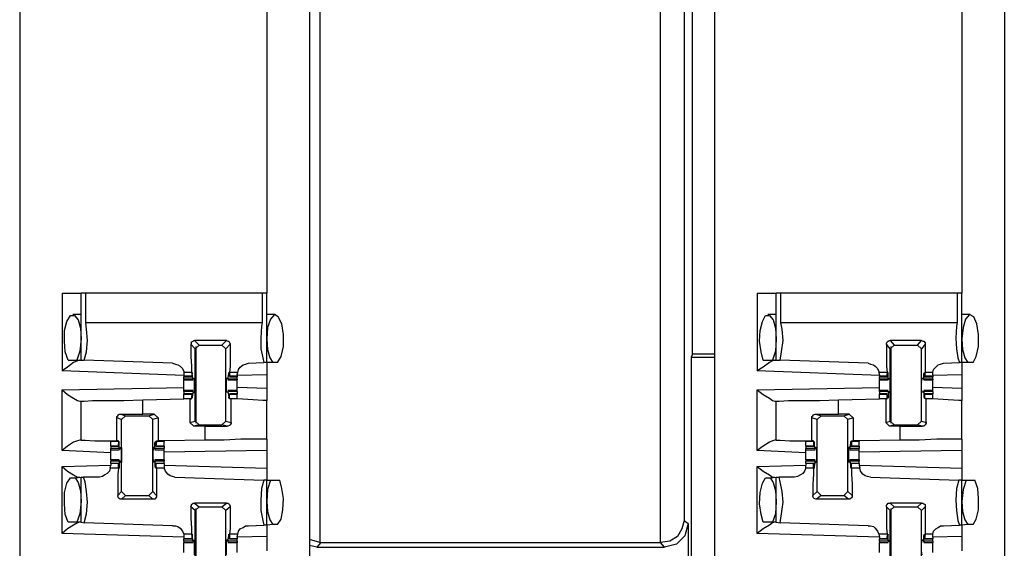
# Model space of a CAD drawing. Extents: x 0 to 19, y 0 to 12.7.
# Drawn here: x 14.8 to 16, y 5.6 to 6.3 of the extents above; entities that cross this region are included whole.
import ezdxf

# ---------------------------------------------------------------- set-up
doc = ezdxf.new("R2010")
doc.units = 0
doc.header["$MEASUREMENT"] = 0
doc.layers.get('0').update_dxf_attribs({"linetype": 'CONTINUOUS'})

msp = doc.modelspace()

# ---------------------------------------------------------------- linework, layer by layer
for p, q in [((14.753, 10.003), (14.753, 2.3258)), ((15.128, 10.003), (15.128, 2.3258)), ((15.6526, 10.003), (15.6526, 2.3258)), ((16.0276, 10.003), (16.0276, 2.3258)), ((15.1417, 6.6801), (15.1417, 5.6486)), ((15.5827, 5.6486), (15.5827, 6.6801)), ((15.6132, 6.6506), (15.6132, 5.6772)), ((15.624, 5.8927), (15.624, 6.435)), ((15.0728, 6.3573), (15.0728, 5.9715)), ((15.9724, 6.3573), (15.9724, 5.9715)), ((14.8081, 5.9715), (14.8081, 5.8711)), ((14.8327, 5.8848), (14.8327, 5.9715)), ((14.8386, 5.9331), (14.8386, 5.9715)), ((15.0669, 5.9715), (14.8386, 5.9715)), ((15.0669, 5.9715), (15.0669, 5.9331)), ((15.0728, 5.8819), (15.0728, 5.9715)), ((15.7077, 5.9715), (15.7077, 5.8711)), ((15.7323, 5.8848), (15.7323, 5.9715)), ((15.7382, 5.9331), (15.7382, 5.9715)), ((15.9665, 5.9715), (15.7382, 5.9715)), ((15.9665, 5.9715), (15.9665, 5.9331)), ((15.9724, 5.8819), (15.9724, 5.9715)), ((14.8327, 5.9439), (14.8219, 5.9439)), ((14.8327, 5.9439), (14.8327, 5.9439)), ((15.0837, 5.9439), (15.0728, 5.9439)), ((15.0837, 5.9439), (15.0837, 5.9439)), ((15.7323, 5.9439), (15.7215, 5.9439)), ((15.7323, 5.9439), (15.7323, 5.9439)), ((15.9833, 5.9439), (15.9724, 5.9439)), ((15.9833, 5.9439), (15.9833, 5.9439)), ((15.0669, 5.9331), (14.8386, 5.9331)), ((15.9665, 5.9331), (15.7382, 5.9331)), ((14.9803, 5.8996), (14.9744, 5.9055)), ((15.0207, 5.9104), (14.9793, 5.9104)), ((14.9793, 5.9104), (14.9852, 5.9045)), ((14.9803, 5.8996), (14.9852, 5.9045)), ((14.9813, 5.8031), (14.9813, 5.9026)), ((14.9852, 5.9045), (15.0148, 5.9045)), ((15.0148, 5.9045), (15.0207, 5.9104)), ((15.0148, 5.9045), (15.0197, 5.8996)), ((15.0256, 5.9055), (15.0197, 5.8996)), ((15.8799, 5.8996), (15.875, 5.9055)), ((15.9203, 5.9104), (15.8799, 5.9104)), ((15.8799, 5.9104), (15.8848, 5.9045)), ((15.8799, 5.8996), (15.8848, 5.9045)), ((15.8809, 5.8031), (15.8809, 5.9026)), ((15.8848, 5.9045), (15.9154, 5.9045)), ((15.9154, 5.9045), (15.9203, 5.9104)), ((15.9154, 5.9045), (15.9203, 5.8996)), ((15.9252, 5.9055), (15.9203, 5.8996)), ((14.9803, 5.8061), (14.9803, 5.8996)), ((15.0197, 5.8061), (15.0197, 5.8996)), ((15.624, 5.8927), (15.622, 5.8888)), ((15.622, 5.8888), (15.6526, 5.8888)), ((15.622, 5.8888), (15.622, 5.2894)), ((15.6526, 5.8927), (15.624, 5.8927)), ((15.8799, 5.8061), (15.8799, 5.8996)), ((15.9203, 5.8061), (15.9203, 5.8996)), ((14.8159, 5.8848), (14.8268, 5.8848)), ((14.8268, 5.8848), (14.8327, 5.8848)), ((14.8327, 5.8848), (14.8366, 5.8848)), ((14.9508, 5.8809), (14.8366, 5.8848)), ((15.0492, 5.8809), (15.0689, 5.8819)), ((15.0728, 5.8819), (15.0689, 5.8819)), ((15.0807, 5.8819), (15.0728, 5.8819)), ((15.0866, 5.8819), (15.0807, 5.8819)), ((15.7156, 5.8848), (15.7274, 5.8848)), ((15.7274, 5.8848), (15.7323, 5.8848)), ((15.7323, 5.8848), (15.7372, 5.8848)), ((15.8514, 5.8809), (15.7372, 5.8848)), ((15.9488, 5.8809), (15.9695, 5.8819)), ((15.9724, 5.8819), (15.9695, 5.8819)), ((15.9803, 5.8819), (15.9724, 5.8819)), ((15.9872, 5.8819), (15.9803, 5.8819)), ((14.9656, 5.8652), (14.8081, 5.8711)), ((14.9656, 5.8691), (14.9656, 5.8652)), ((14.9754, 5.8691), (14.9656, 5.8691)), ((14.9656, 5.8652), (14.9656, 5.8642)), ((14.9656, 5.8642), (14.9656, 5.8632)), ((14.9764, 5.8642), (14.9656, 5.8642)), ((14.9754, 5.8691), (14.9764, 5.8642)), ((14.9774, 5.8602), (14.9764, 5.8671)), ((14.9764, 5.8671), (14.9764, 5.8671)), ((14.9764, 5.8642), (14.9764, 5.8671)), ((14.9764, 5.8642), (14.9764, 5.8642)), ((15.0226, 5.8602), (15.0236, 5.8671)), ((15.0236, 5.8642), (15.0236, 5.8671)), ((15.0236, 5.8671), (15.0236, 5.8671)), ((15.0246, 5.8642), (15.0236, 5.8642)), ((15.0354, 5.8691), (15.0246, 5.8691)), ((15.0246, 5.8691), (15.0246, 5.8642)), ((15.0344, 5.8642), (15.0246, 5.8642)), ((15.0344, 5.8661), (15.0354, 5.8691)), ((15.0344, 5.8661), (15.0344, 5.8642)), ((15.0728, 5.8661), (15.0344, 5.8652)), ((15.0344, 5.8642), (15.0344, 5.8632)), ((15.0728, 5.8661), (15.0728, 5.8484)), ((15.8661, 5.8652), (15.7077, 5.8711)), ((15.8652, 5.8691), (15.8661, 5.8652)), ((15.876, 5.8691), (15.8652, 5.8691)), ((15.8661, 5.8652), (15.8661, 5.8642)), ((15.8661, 5.8642), (15.8661, 5.8632)), ((15.876, 5.8642), (15.8661, 5.8642)), ((15.876, 5.8691), (15.876, 5.8642)), ((15.877, 5.8671), (15.876, 5.8671)), ((15.876, 5.8642), (15.876, 5.8671)), ((15.876, 5.8642), (15.876, 5.8642)), ((15.877, 5.8602), (15.877, 5.8671)), ((15.9242, 5.8671), (15.9232, 5.8671)), ((15.9232, 5.8602), (15.9232, 5.8671)), ((15.9252, 5.8691), (15.9242, 5.8642)), ((15.9242, 5.8642), (15.9242, 5.8671)), ((15.935, 5.8642), (15.9242, 5.8642)), ((15.9242, 5.8642), (15.9242, 5.8642)), ((15.935, 5.8691), (15.9252, 5.8691)), ((15.935, 5.8661), (15.935, 5.8691)), ((15.935, 5.8661), (15.935, 5.8642)), ((15.9724, 5.8661), (15.935, 5.8652)), ((15.935, 5.8642), (15.935, 5.8632)), ((15.9724, 5.8661), (15.9724, 5.8484)), ((14.9656, 5.8632), (14.9764, 5.8632)), ((14.9656, 5.8602), (14.9656, 5.8632)), ((14.9656, 5.8602), (14.9656, 5.8593)), ((14.9774, 5.8602), (14.9656, 5.8602)), ((14.9656, 5.8593), (14.9774, 5.8593)), ((14.9774, 5.8612), (14.9793, 5.8612)), ((14.9774, 5.8612), (14.9774, 5.8602)), ((14.9774, 5.8602), (14.9774, 5.8602)), ((15.0226, 5.8612), (15.0207, 5.8612)), ((15.0226, 5.8612), (15.0226, 5.8602)), ((15.0344, 5.8602), (15.0226, 5.8602)), ((15.0226, 5.8602), (15.0226, 5.8602)), ((15.0226, 5.8593), (15.0344, 5.8593)), ((15.0246, 5.8632), (15.0344, 5.8632)), ((15.0344, 5.8602), (15.0344, 5.8632)), ((15.0344, 5.8602), (15.0344, 5.8593)), ((15.8661, 5.8632), (15.876, 5.8632)), ((15.8661, 5.8602), (15.8661, 5.8632)), ((15.8661, 5.8602), (15.8661, 5.8593)), ((15.877, 5.8602), (15.8661, 5.8602)), ((15.8661, 5.8593), (15.877, 5.8593)), ((15.877, 5.8602), (15.878, 5.8602)), ((15.878, 5.8612), (15.8799, 5.8612)), ((15.878, 5.8612), (15.878, 5.8602)), ((15.9222, 5.8612), (15.9213, 5.8612)), ((15.9222, 5.8612), (15.9232, 5.8602)), ((15.935, 5.8602), (15.9232, 5.8602)), ((15.9232, 5.8602), (15.9232, 5.8602)), ((15.9232, 5.8593), (15.935, 5.8593)), ((15.9242, 5.8632), (15.935, 5.8632)), ((15.935, 5.8602), (15.935, 5.8632)), ((15.935, 5.8602), (15.935, 5.8593)), ((14.8081, 5.8465), (14.9656, 5.8494)), ((14.8081, 5.7677), (14.8081, 5.8465)), ((14.9774, 5.8455), (14.9656, 5.8455)), ((14.9656, 5.8445), (14.9656, 5.8455)), ((14.9656, 5.8445), (14.9656, 5.8415)), ((14.9774, 5.8445), (14.9656, 5.8445)), ((14.9764, 5.8415), (14.9656, 5.8415)), ((14.9656, 5.8406), (14.9656, 5.8415)), ((14.9656, 5.8346), (14.9656, 5.8406)), ((14.9764, 5.8406), (14.9656, 5.8406)), ((14.9754, 5.8346), (14.9764, 5.8406)), ((14.9774, 5.8445), (14.9764, 5.8376)), ((14.9764, 5.8406), (14.9764, 5.8396)), ((14.9764, 5.8396), (14.9764, 5.8376)), ((14.9774, 5.8445), (14.9774, 5.8445)), ((14.9774, 5.8445), (14.9774, 5.8435)), ((14.9774, 5.8435), (14.9793, 5.8435)), ((15.0226, 5.8435), (15.0207, 5.8435)), ((15.0344, 5.8455), (15.0226, 5.8455)), ((15.0226, 5.8445), (15.0226, 5.8435)), ((15.0226, 5.8445), (15.0226, 5.8445)), ((15.0344, 5.8445), (15.0226, 5.8445)), ((15.0226, 5.8445), (15.0236, 5.8376)), ((15.0246, 5.8406), (15.0236, 5.8396)), ((15.0236, 5.8396), (15.0236, 5.8376)), ((15.0344, 5.8415), (15.0246, 5.8415)), ((15.0344, 5.8406), (15.0246, 5.8406)), ((15.0246, 5.8346), (15.0246, 5.8406)), ((15.0728, 5.8484), (15.0344, 5.8494)), ((15.0344, 5.8445), (15.0344, 5.8455)), ((15.0344, 5.8445), (15.0344, 5.8415)), ((15.0344, 5.8406), (15.0344, 5.8415)), ((15.0344, 5.8346), (15.0344, 5.8406)), ((15.7077, 5.8465), (15.8661, 5.8494)), ((15.7077, 5.7677), (15.7077, 5.8465)), ((15.877, 5.8455), (15.8661, 5.8455)), ((15.8661, 5.8445), (15.8661, 5.8455)), ((15.8661, 5.8445), (15.8661, 5.8415)), ((15.877, 5.8445), (15.8661, 5.8445)), ((15.876, 5.8415), (15.8661, 5.8415)), ((15.8661, 5.8406), (15.8661, 5.8415)), ((15.8661, 5.8346), (15.8661, 5.8406)), ((15.876, 5.8406), (15.8661, 5.8406)), ((15.876, 5.8346), (15.876, 5.8406)), ((15.876, 5.8406), (15.876, 5.8396)), ((15.876, 5.8396), (15.876, 5.8376)), ((15.877, 5.8445), (15.877, 5.8376)), ((15.877, 5.8445), (15.878, 5.8445)), ((15.878, 5.8445), (15.878, 5.8435)), ((15.878, 5.8435), (15.8799, 5.8435)), ((15.9222, 5.8435), (15.9213, 5.8435)), ((15.9232, 5.8445), (15.9222, 5.8435)), ((15.935, 5.8455), (15.9232, 5.8455)), ((15.9232, 5.8445), (15.9232, 5.8445)), ((15.935, 5.8445), (15.9232, 5.8445)), ((15.9232, 5.8445), (15.9232, 5.8376)), ((15.935, 5.8415), (15.9242, 5.8415)), ((15.9242, 5.8406), (15.9242, 5.8396)), ((15.935, 5.8406), (15.9242, 5.8406)), ((15.9252, 5.8346), (15.9242, 5.8406)), ((15.9242, 5.8396), (15.9242, 5.8376)), ((15.9724, 5.8484), (15.935, 5.8494)), ((15.935, 5.8445), (15.935, 5.8455)), ((15.935, 5.8445), (15.935, 5.8415)), ((15.935, 5.8406), (15.935, 5.8415)), ((15.935, 5.8346), (15.935, 5.8406)), ((14.8307, 5.8317), (14.8327, 5.8317)), ((14.8327, 5.7815), (14.8327, 5.8317)), ((14.9124, 5.8337), (14.9656, 5.8346)), ((14.9124, 5.815), (14.9124, 5.8337)), ((14.9734, 5.8346), (14.9656, 5.8346)), ((14.9754, 5.8346), (14.9656, 5.8346)), ((14.9734, 5.8346), (14.9754, 5.8346)), ((14.9734, 5.8346), (14.9734, 5.8041)), ((14.9754, 5.8346), (14.9754, 5.8346)), ((14.9764, 5.8376), (14.9764, 5.8376)), ((15.0236, 5.8376), (15.0236, 5.8376)), ((15.0344, 5.8346), (15.0246, 5.8346)), ((15.0246, 5.8346), (15.0246, 5.8346)), ((15.0266, 5.8346), (15.0246, 5.8346)), ((15.0266, 5.8041), (15.0266, 5.8346)), ((15.0344, 5.8346), (15.0344, 5.8346)), ((15.0728, 5.7825), (15.0728, 5.8327)), ((15.7303, 5.8317), (15.7323, 5.8317)), ((15.7323, 5.7815), (15.7323, 5.8317)), ((15.813, 5.8337), (15.8661, 5.8346)), ((15.813, 5.815), (15.813, 5.8337)), ((15.874, 5.8346), (15.8661, 5.8346)), ((15.876, 5.8346), (15.8661, 5.8346)), ((15.874, 5.8346), (15.876, 5.8346)), ((15.874, 5.8346), (15.874, 5.8041)), ((15.877, 5.8376), (15.876, 5.8376)), ((15.876, 5.8346), (15.876, 5.8346)), ((15.9242, 5.8376), (15.9232, 5.8376)), ((15.935, 5.8346), (15.9252, 5.8346)), ((15.9252, 5.8346), (15.9252, 5.8346)), ((15.9262, 5.8346), (15.9252, 5.8346)), ((15.9262, 5.8041), (15.9262, 5.8346)), ((15.935, 5.8346), (15.935, 5.8346)), ((15.9724, 5.7825), (15.9724, 5.8327)), ((14.8839, 5.815), (14.9124, 5.815)), ((14.8839, 5.815), (14.8898, 5.813)), ((14.8848, 5.8081), (14.8898, 5.813)), ((14.8898, 5.813), (14.9203, 5.813)), ((14.9272, 5.815), (14.9124, 5.815)), ((14.9203, 5.813), (14.9272, 5.815)), ((14.9203, 5.813), (14.9252, 5.8081)), ((14.9272, 5.815), (14.9321, 5.81)), ((15.7835, 5.815), (15.813, 5.815)), ((15.7835, 5.815), (15.7904, 5.813)), ((15.7854, 5.8081), (15.7904, 5.813)), ((15.7904, 5.813), (15.8199, 5.813)), ((15.8268, 5.815), (15.813, 5.815)), ((15.8199, 5.813), (15.8268, 5.815)), ((15.8199, 5.813), (15.8248, 5.8081)), ((15.8268, 5.815), (15.8317, 5.81)), ((14.8789, 5.7805), (14.8789, 5.81)), ((14.8848, 5.8081), (14.8789, 5.81)), ((14.8848, 5.7146), (14.8848, 5.8081)), ((14.9321, 5.81), (14.9252, 5.8081)), ((14.9252, 5.7146), (14.9252, 5.8081)), ((14.9321, 5.81), (14.9321, 5.7805)), ((14.9734, 5.8041), (14.9803, 5.8061)), ((14.9783, 5.7992), (14.9734, 5.8041)), ((14.9852, 5.8012), (14.9783, 5.7992)), ((14.9852, 5.8012), (14.9803, 5.8061)), ((14.9852, 5.8012), (15.0148, 5.8012)), ((15.0197, 5.8061), (15.0148, 5.8012)), ((15.0217, 5.7992), (15.0148, 5.8012)), ((15.0197, 5.8061), (15.0266, 5.8041)), ((15.7785, 5.7805), (15.7785, 5.81)), ((15.7854, 5.8081), (15.7785, 5.81)), ((15.7854, 5.7146), (15.7854, 5.8081)), ((15.8317, 5.81), (15.8248, 5.8081)), ((15.8248, 5.7146), (15.8248, 5.8081)), ((15.8317, 5.81), (15.8317, 5.7805)), ((15.874, 5.8041), (15.8799, 5.8061)), ((15.8789, 5.7992), (15.874, 5.8041)), ((15.8848, 5.8012), (15.8789, 5.7992)), ((15.8848, 5.8012), (15.8799, 5.8061)), ((15.8848, 5.8012), (15.9154, 5.8012)), ((15.9203, 5.8061), (15.9154, 5.8012)), ((15.9213, 5.7992), (15.9154, 5.8012)), ((15.9203, 5.8061), (15.9262, 5.8041)), ((14.9931, 5.7992), (14.9783, 5.7992)), ((14.9931, 5.7992), (15.0217, 5.7992)), ((14.9931, 5.7815), (14.9931, 5.7992)), ((15.8927, 5.7992), (15.8789, 5.7992)), ((15.8927, 5.7992), (15.9213, 5.7992)), ((15.8927, 5.7815), (15.8927, 5.7992)), ((14.8327, 5.7815), (14.8307, 5.7815)), ((14.8711, 5.7805), (14.8711, 5.7795)), ((14.8711, 5.7736), (14.8711, 5.7795)), ((14.8809, 5.7795), (14.8711, 5.7795)), ((14.8809, 5.7805), (14.8789, 5.7805)), ((14.8809, 5.7795), (14.8809, 5.7805)), ((14.8809, 5.7795), (14.8809, 5.7736)), ((14.8819, 5.7776), (14.8809, 5.7776)), ((14.8809, 5.7746), (14.8809, 5.7766)), ((14.8809, 5.7736), (14.8809, 5.7746)), ((14.8819, 5.7707), (14.8819, 5.7776)), ((14.9291, 5.7776), (14.9281, 5.7776)), ((14.9281, 5.7707), (14.9281, 5.7776)), ((14.9301, 5.7795), (14.9291, 5.7736)), ((14.9291, 5.7746), (14.9291, 5.7766)), ((14.9291, 5.7736), (14.9291, 5.7746)), ((14.9301, 5.7805), (14.9321, 5.7805)), ((14.9301, 5.7795), (14.9301, 5.7805)), ((14.94, 5.7795), (14.9301, 5.7795)), ((14.94, 5.7805), (14.9321, 5.7805)), ((14.9931, 5.7815), (14.94, 5.7805)), ((14.94, 5.7805), (14.94, 5.7795)), ((14.94, 5.7736), (14.94, 5.7795)), ((15.7323, 5.7815), (15.7303, 5.7815)), ((15.7707, 5.7805), (15.7707, 5.7795)), ((15.7707, 5.7736), (15.7707, 5.7795)), ((15.7805, 5.7795), (15.7707, 5.7795)), ((15.7805, 5.7805), (15.7785, 5.7805)), ((15.7805, 5.7795), (15.7805, 5.7805)), ((15.7805, 5.7795), (15.7805, 5.7736)), ((15.7805, 5.7736), (15.7815, 5.7746)), ((15.7825, 5.7707), (15.7815, 5.7776)), ((15.7815, 5.7776), (15.7815, 5.7776)), ((15.7815, 5.7746), (15.7815, 5.7766)), ((15.8278, 5.7707), (15.8287, 5.7776)), ((15.8287, 5.7776), (15.8287, 5.7776)), ((15.8287, 5.7746), (15.8287, 5.7766)), ((15.8297, 5.7736), (15.8287, 5.7746)), ((15.8297, 5.7805), (15.8317, 5.7805)), ((15.8297, 5.7795), (15.8297, 5.7805)), ((15.8396, 5.7795), (15.8297, 5.7795)), ((15.8297, 5.7795), (15.8297, 5.7736)), ((15.8396, 5.7805), (15.8317, 5.7805)), ((15.8927, 5.7815), (15.8396, 5.7805)), ((15.8396, 5.7805), (15.8396, 5.7795)), ((15.8396, 5.7736), (15.8396, 5.7795)), ((14.8711, 5.7648), (14.8081, 5.7677)), ((14.8711, 5.7736), (14.8809, 5.7736)), ((14.8711, 5.7736), (14.8711, 5.7707)), ((14.8809, 5.7736), (14.8711, 5.7736)), ((14.8711, 5.7687), (14.8711, 5.7707)), ((14.8819, 5.7707), (14.8711, 5.7707)), ((14.8711, 5.7687), (14.8819, 5.7687)), ((14.8819, 5.7707), (14.8829, 5.7697)), ((14.8829, 5.7717), (14.8848, 5.7717)), ((14.8829, 5.7697), (14.8829, 5.7717)), ((14.9272, 5.7717), (14.9262, 5.7717)), ((14.9281, 5.7697), (14.9272, 5.7717)), ((14.94, 5.7707), (14.9281, 5.7707)), ((14.9281, 5.7707), (14.9281, 5.7697)), ((14.9281, 5.7687), (14.94, 5.7687)), ((14.9291, 5.7736), (14.94, 5.7736)), ((14.94, 5.7736), (14.9291, 5.7736)), ((14.94, 5.7736), (14.94, 5.7707)), ((14.94, 5.7687), (14.94, 5.7707)), ((15.0728, 5.7677), (14.94, 5.7657)), ((15.0728, 5.7677), (15.0728, 5.7451)), ((15.7707, 5.7648), (15.7077, 5.7677)), ((15.7707, 5.7736), (15.7815, 5.7736)), ((15.7707, 5.7736), (15.7707, 5.7707)), ((15.7805, 5.7736), (15.7707, 5.7736)), ((15.7707, 5.7687), (15.7707, 5.7707)), ((15.7825, 5.7707), (15.7707, 5.7707)), ((15.7707, 5.7687), (15.7825, 5.7687)), ((15.7825, 5.7717), (15.7844, 5.7717)), ((15.7825, 5.7697), (15.7825, 5.7717)), ((15.7825, 5.7707), (15.7825, 5.7697)), ((15.8278, 5.7717), (15.8258, 5.7717)), ((15.8278, 5.7697), (15.8278, 5.7717)), ((15.8396, 5.7707), (15.8278, 5.7707)), ((15.8278, 5.7707), (15.8278, 5.7697)), ((15.8278, 5.7687), (15.8396, 5.7687)), ((15.8287, 5.7736), (15.8396, 5.7736)), ((15.8396, 5.7736), (15.8297, 5.7736)), ((15.8396, 5.7736), (15.8396, 5.7707)), ((15.8396, 5.7687), (15.8396, 5.7707)), ((15.9724, 5.7677), (15.8396, 5.7657)), ((15.9724, 5.7677), (15.9724, 5.7451)), ((14.8081, 5.747), (14.8711, 5.749)), ((14.8701, 5.7451), (14.8711, 5.749)), ((14.8819, 5.7559), (14.8711, 5.7559)), ((14.8711, 5.751), (14.8711, 5.7539)), ((14.8819, 5.7539), (14.8711, 5.7539)), ((14.8809, 5.751), (14.8711, 5.751)), ((14.8711, 5.751), (14.8711, 5.749)), ((14.8809, 5.751), (14.8711, 5.751)), ((14.8809, 5.7451), (14.8809, 5.751)), ((14.8809, 5.751), (14.8809, 5.75)), ((14.8809, 5.75), (14.8809, 5.748)), ((14.8819, 5.7539), (14.8829, 5.7549)), ((14.8819, 5.7539), (14.8819, 5.747)), ((14.8829, 5.753), (14.8829, 5.7549)), ((14.8829, 5.753), (14.8848, 5.753)), ((14.9272, 5.753), (14.9262, 5.753)), ((14.9272, 5.753), (14.9281, 5.7549)), ((14.94, 5.7559), (14.9281, 5.7559)), ((14.9281, 5.7539), (14.9281, 5.7549)), ((14.94, 5.7539), (14.9281, 5.7539)), ((14.9281, 5.7539), (14.9281, 5.747)), ((14.94, 5.751), (14.9291, 5.751)), ((14.9291, 5.751), (14.9291, 5.75)), ((14.94, 5.751), (14.9291, 5.751)), ((14.9301, 5.7451), (14.9291, 5.751)), ((14.9291, 5.75), (14.9291, 5.748)), ((14.94, 5.751), (14.94, 5.7539)), ((14.94, 5.751), (14.94, 5.749)), ((14.94, 5.749), (14.94, 5.7451)), ((14.94, 5.749), (15.0728, 5.7451)), ((15.7077, 5.747), (15.7707, 5.749)), ((15.7825, 5.7559), (15.7707, 5.7559)), ((15.7707, 5.751), (15.7707, 5.7539)), ((15.7825, 5.7539), (15.7707, 5.7539)), ((15.7815, 5.751), (15.7707, 5.751)), ((15.7707, 5.751), (15.7707, 5.749)), ((15.7805, 5.751), (15.7707, 5.751)), ((15.7707, 5.7451), (15.7707, 5.749)), ((15.7805, 5.7451), (15.7805, 5.751)), ((15.7805, 5.751), (15.7815, 5.75)), ((15.7825, 5.7539), (15.7815, 5.747)), ((15.7815, 5.75), (15.7815, 5.748)), ((15.7825, 5.7539), (15.7825, 5.7549)), ((15.7825, 5.753), (15.7825, 5.7549)), ((15.7825, 5.753), (15.7844, 5.753)), ((15.8278, 5.753), (15.8258, 5.753)), ((15.8396, 5.7559), (15.8278, 5.7559)), ((15.8278, 5.753), (15.8278, 5.7549)), ((15.8278, 5.7539), (15.8278, 5.7549)), ((15.8396, 5.7539), (15.8278, 5.7539)), ((15.8278, 5.7539), (15.8287, 5.747)), ((15.8396, 5.751), (15.8287, 5.751)), ((15.8297, 5.751), (15.8287, 5.75)), ((15.8287, 5.75), (15.8287, 5.748)), ((15.8396, 5.751), (15.8297, 5.751)), ((15.8297, 5.7451), (15.8297, 5.751)), ((15.8396, 5.751), (15.8396, 5.7539)), ((15.8396, 5.751), (15.8396, 5.749)), ((15.8396, 5.749), (15.8406, 5.7451)), ((15.8396, 5.749), (15.9724, 5.7451)), ((14.8081, 5.6604), (14.8081, 5.747)), ((14.8809, 5.7451), (14.8701, 5.7451)), ((14.8819, 5.747), (14.8809, 5.747)), ((14.9291, 5.747), (14.9281, 5.747)), ((14.94, 5.7451), (14.9301, 5.7451)), ((15.7077, 5.6604), (15.7077, 5.747)), ((15.7805, 5.7451), (15.7707, 5.7451)), ((15.7815, 5.747), (15.7815, 5.747)), ((15.8287, 5.747), (15.8287, 5.747)), ((15.8406, 5.7451), (15.8297, 5.7451)), ((14.8189, 5.7323), (14.8248, 5.7323)), ((14.8248, 5.7323), (14.8327, 5.7333)), ((14.8327, 5.6752), (14.8327, 5.7333)), ((14.8327, 5.7333), (14.8356, 5.7333)), ((14.8563, 5.7333), (14.8356, 5.7333)), ((14.9537, 5.7333), (15.0689, 5.7293)), ((15.0728, 5.7293), (15.0689, 5.7293)), ((15.0728, 5.7293), (15.0778, 5.7293)), ((15.0728, 5.6713), (15.0728, 5.7293)), ((15.0778, 5.7293), (15.0896, 5.7293)), ((15.7185, 5.7323), (15.7244, 5.7323)), ((15.7244, 5.7323), (15.7323, 5.7333)), ((15.7323, 5.6752), (15.7323, 5.7333)), ((15.7323, 5.7333), (15.7362, 5.7333)), ((15.7559, 5.7333), (15.7362, 5.7333)), ((15.8543, 5.7333), (15.9685, 5.7293)), ((15.9724, 5.7293), (15.9685, 5.7293)), ((15.9724, 5.7293), (15.9783, 5.7293)), ((15.9724, 5.6713), (15.9724, 5.7293)), ((15.9783, 5.7293), (15.9892, 5.7293)), ((14.8799, 5.7096), (14.8848, 5.7146)), ((14.8898, 5.7096), (14.8848, 5.7146)), ((14.9252, 5.7146), (14.9203, 5.7096)), ((14.9252, 5.7146), (14.9301, 5.7096)), ((15.7795, 5.7096), (15.7854, 5.7146)), ((15.7904, 5.7096), (15.7854, 5.7146)), ((15.8248, 5.7146), (15.8199, 5.7096)), ((15.8248, 5.7146), (15.8307, 5.7096)), ((14.8898, 5.7096), (14.8848, 5.7047)), ((14.9252, 5.7047), (14.8848, 5.7047)), ((14.8898, 5.7096), (14.9203, 5.7096)), ((14.9252, 5.7047), (14.9203, 5.7096)), ((14.9793, 5.6998), (14.9852, 5.6949)), ((15.0207, 5.6998), (14.9793, 5.6998)), ((15.0148, 5.6949), (15.0207, 5.6998)), ((15.7904, 5.7096), (15.7844, 5.7047)), ((15.8258, 5.7047), (15.7844, 5.7047)), ((15.7904, 5.7096), (15.8199, 5.7096)), ((15.8258, 5.7047), (15.8199, 5.7096)), ((15.8799, 5.6998), (15.8848, 5.6949)), ((15.9203, 5.6998), (15.8799, 5.6998)), ((15.9154, 5.6949), (15.9203, 5.6998)), ((14.9803, 5.69), (14.9744, 5.6949)), ((14.9803, 5.69), (14.9852, 5.6949)), ((14.9803, 5.5965), (14.9803, 5.69)), ((14.9813, 5.5935), (14.9813, 5.6929)), ((14.9852, 5.6949), (15.0148, 5.6949)), ((15.0148, 5.6949), (15.0197, 5.69)), ((15.0256, 5.6949), (15.0197, 5.69)), ((15.0197, 5.5965), (15.0197, 5.69)), ((15.8799, 5.69), (15.875, 5.6949)), ((15.8799, 5.69), (15.8848, 5.6949)), ((15.8799, 5.5965), (15.8799, 5.69)), ((15.8809, 5.5935), (15.8809, 5.6929)), ((15.8848, 5.6949), (15.9154, 5.6949)), ((15.9154, 5.6949), (15.9203, 5.69)), ((15.9252, 5.6949), (15.9203, 5.69)), ((15.9203, 5.5965), (15.9203, 5.69)), ((14.8268, 5.6752), (14.8159, 5.6752)), ((14.8327, 5.6752), (14.8268, 5.6752)), ((14.8327, 5.6752), (14.8366, 5.6742)), ((14.9508, 5.6703), (14.8366, 5.6742)), ((15.0807, 5.6722), (15.0728, 5.6713)), ((15.0866, 5.6722), (15.0807, 5.6722)), ((15.6132, 5.6772), (15.6181, 5.6732)), ((15.6181, 5.6732), (15.6181, 5.5482)), ((15.7274, 5.6752), (15.7156, 5.6752)), ((15.7323, 5.6752), (15.7274, 5.6752)), ((15.7323, 5.6752), (15.7372, 5.6742)), ((15.8514, 5.6703), (15.7372, 5.6742)), ((15.9803, 5.6722), (15.9724, 5.6713)), ((15.9872, 5.6722), (15.9803, 5.6722)), ((14.9656, 5.6555), (14.8081, 5.6604)), ((14.9656, 5.6594), (14.9656, 5.6555)), ((14.9754, 5.6594), (14.9656, 5.6594)), ((14.9754, 5.6594), (14.9764, 5.6535)), ((15.0354, 5.6594), (15.0246, 5.6594)), ((15.0246, 5.6594), (15.0246, 5.6535)), ((15.0344, 5.6555), (15.0354, 5.6594)), ((15.0492, 5.6703), (15.0689, 5.6713)), ((15.0728, 5.6713), (15.0689, 5.6713)), ((15.8661, 5.6555), (15.7077, 5.6604)), ((15.8652, 5.6594), (15.8661, 5.6555)), ((15.876, 5.6594), (15.8652, 5.6594)), ((15.876, 5.6594), (15.876, 5.6535)), ((15.9252, 5.6594), (15.9242, 5.6535)), ((15.935, 5.6594), (15.9252, 5.6594)), ((15.935, 5.6555), (15.935, 5.6594)), ((15.9488, 5.6703), (15.9695, 5.6713)), ((15.9724, 5.6713), (15.9695, 5.6713)), ((14.9656, 5.6555), (14.9656, 5.6535)), ((14.9656, 5.6535), (14.9764, 5.6535)), ((14.9656, 5.6506), (14.9656, 5.6535)), ((14.9764, 5.6535), (14.9656, 5.6535)), ((14.9774, 5.6506), (14.9656, 5.6506)), ((14.9656, 5.6486), (14.9774, 5.6486)), ((14.9774, 5.6506), (14.9764, 5.6575)), ((14.9764, 5.6575), (14.9764, 5.6575)), ((14.9764, 5.6545), (14.9764, 5.6565)), ((14.9764, 5.6535), (14.9764, 5.6545)), ((14.9774, 5.6516), (14.9793, 5.6516)), ((14.9774, 5.6516), (14.9774, 5.6496)), ((14.9774, 5.6506), (14.9774, 5.6496)), ((15.0226, 5.6516), (15.0207, 5.6516)), ((15.0226, 5.6506), (15.0236, 5.6575)), ((15.0226, 5.6516), (15.0226, 5.6496)), ((15.0344, 5.6506), (15.0226, 5.6506)), ((15.0226, 5.6506), (15.0226, 5.6496)), ((15.0226, 5.6486), (15.0344, 5.6486)), ((15.0236, 5.6575), (15.0236, 5.6575)), ((15.0236, 5.6545), (15.0236, 5.6565)), ((15.0246, 5.6535), (15.0236, 5.6545)), ((15.0246, 5.6535), (15.0344, 5.6535)), ((15.0344, 5.6535), (15.0246, 5.6535)), ((15.0728, 5.6565), (15.0344, 5.6555)), ((15.0344, 5.6555), (15.0344, 5.6535)), ((15.0344, 5.6506), (15.0344, 5.6535)), ((15.0728, 5.6565), (15.0728, 5.6378)), ((15.1417, 5.6486), (15.128, 5.6526)), ((15.1427, 5.6486), (15.1378, 5.6427)), ((15.1417, 5.6486), (15.1427, 5.6486)), ((15.1427, 5.6486), (15.5827, 5.6486)), ((15.5827, 5.6486), (15.5827, 5.6486)), ((15.5876, 5.6427), (15.5827, 5.6486)), ((15.8661, 5.6555), (15.8661, 5.6535)), ((15.8661, 5.6535), (15.876, 5.6535)), ((15.8661, 5.6506), (15.8661, 5.6535)), ((15.876, 5.6535), (15.8661, 5.6535)), ((15.877, 5.6506), (15.8661, 5.6506)), ((15.8661, 5.6486), (15.877, 5.6486)), ((15.877, 5.6575), (15.876, 5.6575)), ((15.876, 5.6545), (15.876, 5.6565)), ((15.876, 5.6535), (15.876, 5.6545)), ((15.877, 5.6506), (15.877, 5.6575)), ((15.877, 5.6506), (15.878, 5.6496)), ((15.878, 5.6516), (15.8799, 5.6516)), ((15.878, 5.6516), (15.878, 5.6496)), ((15.9222, 5.6516), (15.9213, 5.6516)), ((15.9222, 5.6516), (15.9232, 5.6496)), ((15.9242, 5.6575), (15.9232, 5.6575)), ((15.9232, 5.6506), (15.9232, 5.6575)), ((15.935, 5.6506), (15.9232, 5.6506)), ((15.9232, 5.6506), (15.9232, 5.6496)), ((15.9232, 5.6486), (15.935, 5.6486)), ((15.9242, 5.6545), (15.9242, 5.6565)), ((15.9242, 5.6535), (15.9242, 5.6545)), ((15.9242, 5.6535), (15.935, 5.6535)), ((15.935, 5.6535), (15.9242, 5.6535)), ((15.9724, 5.6565), (15.935, 5.6555)), ((15.935, 5.6555), (15.935, 5.6535)), ((15.935, 5.6506), (15.935, 5.6535)), ((15.9724, 5.6565), (15.9724, 5.6378)), ((15.1378, 5.6427), (15.128, 5.6447)), ((15.1378, 5.6427), (15.5876, 5.6427))]:
    msp.add_line(p, q)
for points in [[(14.8081, 5.9715), (14.8258, 5.9715), (14.8327, 5.9715)], [(14.8386, 5.9715), (14.8337, 5.9715), (14.8327, 5.9715)], [(15.0728, 5.9715), (15.0709, 5.9715), (15.0669, 5.9715)], [(15.7077, 5.9715), (15.7254, 5.9715), (15.7323, 5.9715)], [(15.7382, 5.9715), (15.7343, 5.9715), (15.7323, 5.9715)], [(15.9724, 5.9715), (15.9715, 5.9715), (15.9665, 5.9715)], [(14.8159, 5.8848), (14.812, 5.8957), (14.811, 5.9094), (14.811, 5.9232), (14.814, 5.935), (14.8189, 5.9429), (14.8238, 5.9429), (14.8287, 5.937), (14.8317, 5.9262), (14.8327, 5.9124)], [(15.0866, 5.8819), (15.0915, 5.8898), (15.0945, 5.9026), (15.0945, 5.9183), (15.0925, 5.9321), (15.0876, 5.9409), (15.0827, 5.9439), (15.0778, 5.938), (15.0738, 5.9272), (15.0728, 5.9124)], [(15.7156, 5.8848), (15.7126, 5.8957), (15.7106, 5.9094), (15.7116, 5.9232), (15.7146, 5.935), (15.7185, 5.9429), (15.7234, 5.9429), (15.7283, 5.937), (15.7313, 5.9262), (15.7323, 5.9124)], [(15.9872, 5.8819), (15.9911, 5.8898), (15.9941, 5.9026), (15.9941, 5.9183), (15.9921, 5.9321), (15.9882, 5.9409), (15.9823, 5.9439), (15.9774, 5.938), (15.9744, 5.9272), (15.9724, 5.9124)], [(14.8366, 5.8848), (14.8396, 5.8957), (14.8406, 5.9104), (14.8396, 5.9252), (14.8386, 5.9331)], [(15.0669, 5.9331), (15.0659, 5.9291), (15.065, 5.9134), (15.065, 5.8996), (15.0679, 5.8878), (15.0689, 5.8819)], [(15.7372, 5.8848), (15.7392, 5.8957), (15.7411, 5.9104), (15.7402, 5.9252), (15.7382, 5.9331)], [(15.9665, 5.9331), (15.9656, 5.9291), (15.9646, 5.9134), (15.9656, 5.8996), (15.9675, 5.8878), (15.9695, 5.8819)], [(14.8327, 5.9124), (14.8307, 5.8967), (14.8268, 5.8848)], [(14.9744, 5.9055), (14.9754, 5.9065), (14.9754, 5.9085), (14.9774, 5.9094), (14.9783, 5.9104), (14.9793, 5.9104)], [(14.9744, 5.9055), (14.9744, 5.8898), (14.9754, 5.877), (14.9754, 5.8691)], [(15.0207, 5.9104), (15.0226, 5.9094), (15.0236, 5.9094), (15.0246, 5.9075), (15.0256, 5.9065), (15.0256, 5.9055)], [(15.0256, 5.9055), (15.0256, 5.8898), (15.0256, 5.877), (15.0246, 5.8691)], [(15.0728, 5.9124), (15.0738, 5.8986), (15.0768, 5.8878), (15.0807, 5.8819)], [(15.7323, 5.9124), (15.7313, 5.8967), (15.7274, 5.8848)], [(15.875, 5.9055), (15.875, 5.9065), (15.876, 5.9085), (15.877, 5.9094), (15.8789, 5.9104), (15.8799, 5.9104)], [(15.875, 5.9055), (15.875, 5.8898), (15.875, 5.877), (15.876, 5.8691)], [(15.9203, 5.9104), (15.9222, 5.9094), (15.9232, 5.9094), (15.9252, 5.9075), (15.9252, 5.9065), (15.9252, 5.9055)], [(15.9252, 5.9055), (15.9252, 5.8898), (15.9252, 5.877), (15.9252, 5.8691)], [(15.9724, 5.9124), (15.9734, 5.8986), (15.9764, 5.8878), (15.9803, 5.8819)], [(14.8307, 5.8848), (14.8278, 5.8839), (14.8228, 5.8819), (14.815, 5.876), (14.8081, 5.8711)], [(14.9508, 5.8809), (14.9547, 5.8799), (14.9577, 5.8789), (14.9606, 5.877), (14.9636, 5.874), (14.9656, 5.8701), (14.9656, 5.8691)], [(15.0354, 5.8691), (15.0364, 5.873), (15.0384, 5.876), (15.0423, 5.8789), (15.0453, 5.8799), (15.0492, 5.8809)], [(15.0728, 5.8819), (15.0728, 5.877), (15.0728, 5.8661)], [(15.7303, 5.8848), (15.7274, 5.8839), (15.7234, 5.8819), (15.7156, 5.876), (15.7077, 5.8711)], [(15.8514, 5.8809), (15.8543, 5.8799), (15.8583, 5.8789), (15.8602, 5.877), (15.8632, 5.874), (15.8652, 5.8701), (15.8652, 5.8691)], [(15.935, 5.8691), (15.936, 5.873), (15.939, 5.876), (15.9419, 5.8789), (15.9449, 5.8799), (15.9488, 5.8809)], [(15.9724, 5.8819), (15.9724, 5.877), (15.9724, 5.8661)], [(14.9764, 5.8671), (14.9764, 5.8691), (14.9764, 5.8671)], [(15.0236, 5.8671), (15.0236, 5.8691), (15.0236, 5.8671)], [(15.877, 5.8671), (15.877, 5.8691), (15.876, 5.8671)], [(15.9232, 5.8671), (15.9242, 5.8691), (15.9242, 5.8671)], [(14.9656, 5.8524), (14.9656, 5.8553), (14.9656, 5.8593)], [(14.9656, 5.8455), (14.9656, 5.8484), (14.9656, 5.8524)], [(14.9793, 5.8435), (14.9793, 5.8474), (14.9793, 5.8563), (14.9793, 5.8612)], [(15.0207, 5.8435), (15.0207, 5.8474), (15.0207, 5.8563), (15.0207, 5.8612)], [(15.0344, 5.8524), (15.0344, 5.8553), (15.0344, 5.8593)], [(15.0344, 5.8455), (15.0344, 5.8484), (15.0344, 5.8524)], [(15.8661, 5.8524), (15.8661, 5.8553), (15.8661, 5.8593)], [(15.8661, 5.8455), (15.8661, 5.8484), (15.8661, 5.8524)], [(15.8799, 5.8435), (15.8799, 5.8474), (15.8799, 5.8563), (15.8799, 5.8612)], [(15.9213, 5.8435), (15.9203, 5.8474), (15.9203, 5.8563), (15.9213, 5.8612)], [(15.935, 5.8524), (15.935, 5.8553), (15.935, 5.8593)], [(15.935, 5.8455), (15.935, 5.8484), (15.935, 5.8524)], [(14.8081, 5.8465), (14.815, 5.8406), (14.8228, 5.8356), (14.8278, 5.8327), (14.8307, 5.8317)], [(15.0728, 5.8484), (15.0728, 5.8376), (15.0728, 5.8327)], [(15.7077, 5.8465), (15.7156, 5.8406), (15.7234, 5.8356), (15.7274, 5.8327), (15.7303, 5.8317)], [(15.9724, 5.8484), (15.9724, 5.8376), (15.9724, 5.8327)], [(14.8327, 5.8317), (14.8366, 5.8317), (14.8474, 5.8327), (14.8652, 5.8327), (14.8878, 5.8327), (14.9124, 5.8337)], [(14.9764, 5.8376), (14.9764, 5.8356), (14.9764, 5.8376)], [(15.0236, 5.8376), (15.0236, 5.8356), (15.0236, 5.8376)], [(15.0344, 5.8346), (15.0305, 5.8346), (15.0266, 5.8346)], [(15.0728, 5.8327), (15.0679, 5.8327), (15.0551, 5.8337), (15.0344, 5.8346)], [(15.7323, 5.8317), (15.7362, 5.8317), (15.748, 5.8327), (15.7657, 5.8327), (15.7884, 5.8327), (15.813, 5.8337)], [(15.877, 5.8376), (15.877, 5.8356), (15.876, 5.8376)], [(15.9232, 5.8376), (15.9242, 5.8356), (15.9242, 5.8376)], [(15.935, 5.8346), (15.9311, 5.8346), (15.9262, 5.8346)], [(15.9724, 5.8327), (15.9685, 5.8327), (15.9547, 5.8337), (15.935, 5.8346)], [(14.8789, 5.81), (14.8789, 5.812), (14.8799, 5.813), (14.8809, 5.814), (14.8819, 5.815), (14.8839, 5.815)], [(15.7785, 5.81), (15.7785, 5.812), (15.7795, 5.813), (15.7805, 5.814), (15.7825, 5.815), (15.7835, 5.815)], [(15.0266, 5.8041), (15.0266, 5.8031), (15.0256, 5.8012), (15.0246, 5.8002), (15.0226, 5.7992), (15.0217, 5.7992)], [(15.9262, 5.8041), (15.9262, 5.8031), (15.9252, 5.8012), (15.9242, 5.8002), (15.9232, 5.7992), (15.9213, 5.7992)], [(14.8307, 5.7815), (14.8278, 5.7805), (14.8228, 5.7785), (14.815, 5.7736), (14.8081, 5.7677)], [(14.8327, 5.7815), (14.8376, 5.7815), (14.8504, 5.7805), (14.8711, 5.7805)], [(14.8711, 5.7805), (14.875, 5.7805), (14.8789, 5.7805)], [(14.8819, 5.7776), (14.8819, 5.7795), (14.8809, 5.7766)], [(14.9281, 5.7776), (14.9291, 5.7795), (14.9291, 5.7766)], [(15.0728, 5.7825), (15.0689, 5.7825), (15.0571, 5.7825), (15.0394, 5.7825), (15.0177, 5.7815), (14.9931, 5.7815)], [(15.0728, 5.7825), (15.0728, 5.7785), (15.0728, 5.7677)], [(15.7303, 5.7815), (15.7274, 5.7805), (15.7234, 5.7785), (15.7156, 5.7736), (15.7077, 5.7677)], [(15.7323, 5.7815), (15.7372, 5.7815), (15.75, 5.7805), (15.7707, 5.7805)], [(15.7707, 5.7805), (15.7746, 5.7805), (15.7785, 5.7805)], [(15.7815, 5.7776), (15.7815, 5.7795), (15.7815, 5.7766)], [(15.8287, 5.7776), (15.8287, 5.7795), (15.8287, 5.7766)], [(15.9724, 5.7825), (15.9685, 5.7825), (15.9577, 5.7825), (15.94, 5.7825), (15.9173, 5.7815), (15.8927, 5.7815)], [(15.9724, 5.7825), (15.9724, 5.7785), (15.9724, 5.7677)], [(14.8711, 5.7618), (14.8711, 5.7657), (14.8711, 5.7687)], [(14.8711, 5.7559), (14.8711, 5.7589), (14.8711, 5.7618)], [(14.8848, 5.7717), (14.8848, 5.7667), (14.8848, 5.7579), (14.8848, 5.753)], [(14.9262, 5.7717), (14.9252, 5.7667), (14.9252, 5.7579), (14.9262, 5.753)], [(14.94, 5.7618), (14.94, 5.7657), (14.94, 5.7687)], [(14.94, 5.7559), (14.94, 5.7589), (14.94, 5.7618)], [(15.7707, 5.7618), (15.7707, 5.7657), (15.7707, 5.7687)], [(15.7707, 5.7559), (15.7707, 5.7589), (15.7707, 5.7618)], [(15.7844, 5.7717), (15.7844, 5.7667), (15.7844, 5.7579), (15.7844, 5.753)], [(15.8258, 5.7717), (15.8258, 5.7667), (15.8258, 5.7579), (15.8258, 5.753)], [(15.8396, 5.7618), (15.8396, 5.7657), (15.8396, 5.7687)], [(15.8396, 5.7559), (15.8396, 5.7589), (15.8396, 5.7618)], [(14.8711, 5.7559), (14.8711, 5.7549), (14.8711, 5.7539)], [(14.94, 5.7559), (14.94, 5.7549), (14.94, 5.7539)], [(15.7707, 5.7559), (15.7707, 5.7549), (15.7707, 5.7539)], [(15.8396, 5.7559), (15.8396, 5.7549), (15.8396, 5.7539)], [(14.8081, 5.747), (14.815, 5.7411), (14.8228, 5.7362), (14.8278, 5.7333), (14.8307, 5.7333)], [(14.8701, 5.7451), (14.8691, 5.7411), (14.8661, 5.7382), (14.8632, 5.7362), (14.8602, 5.7343), (14.8563, 5.7333)], [(14.8809, 5.7451), (14.8799, 5.7372), (14.8799, 5.7244), (14.8799, 5.7096)], [(14.8819, 5.747), (14.8819, 5.7451), (14.8809, 5.748)], [(14.9281, 5.747), (14.9291, 5.7451), (14.9291, 5.748)], [(14.9301, 5.7451), (14.9301, 5.7372), (14.9301, 5.7244), (14.9301, 5.7096)], [(14.9537, 5.7333), (14.9508, 5.7343), (14.9478, 5.7352), (14.9449, 5.7372), (14.9419, 5.7411), (14.94, 5.7451)], [(15.0728, 5.7451), (15.0728, 5.7343), (15.0728, 5.7293)], [(15.7077, 5.747), (15.7156, 5.7411), (15.7234, 5.7362), (15.7274, 5.7333), (15.7303, 5.7333)], [(15.7707, 5.7451), (15.7687, 5.7411), (15.7667, 5.7382), (15.7638, 5.7362), (15.7598, 5.7343), (15.7559, 5.7333)], [(15.7805, 5.7451), (15.7805, 5.7372), (15.7795, 5.7244), (15.7795, 5.7096)], [(15.7815, 5.747), (15.7815, 5.7451), (15.7815, 5.748)], [(15.8287, 5.747), (15.8287, 5.7451), (15.8287, 5.748)], [(15.8297, 5.7451), (15.8297, 5.7372), (15.8307, 5.7244), (15.8307, 5.7096)], [(15.8543, 5.7333), (15.8504, 5.7343), (15.8474, 5.7352), (15.8445, 5.7372), (15.8415, 5.7411), (15.8406, 5.7451)], [(15.9724, 5.7451), (15.9724, 5.7343), (15.9724, 5.7293)], [(14.8159, 5.6752), (14.812, 5.685), (14.811, 5.6988), (14.811, 5.7136), (14.814, 5.7254), (14.8189, 5.7323)], [(14.8248, 5.7323), (14.8287, 5.7264), (14.8317, 5.7156), (14.8327, 5.7018)], [(14.8366, 5.6742), (14.8396, 5.686), (14.8406, 5.7008), (14.8396, 5.7146), (14.8376, 5.7274), (14.8356, 5.7333)], [(15.0689, 5.7293), (15.0659, 5.7185), (15.065, 5.7037), (15.065, 5.69), (15.0679, 5.6772), (15.0689, 5.6713)], [(15.0778, 5.7293), (15.0738, 5.7175), (15.0728, 5.7018)], [(15.0866, 5.6722), (15.0915, 5.6791), (15.0935, 5.6909), (15.0945, 5.7057), (15.0925, 5.7185), (15.0896, 5.7293)], [(15.7156, 5.6752), (15.7126, 5.685), (15.7106, 5.6988), (15.7116, 5.7136), (15.7146, 5.7254), (15.7185, 5.7323)], [(15.7244, 5.7323), (15.7283, 5.7264), (15.7313, 5.7156), (15.7323, 5.7018)], [(15.7372, 5.6742), (15.7392, 5.686), (15.7411, 5.7008), (15.7402, 5.7146), (15.7372, 5.7274), (15.7362, 5.7333)], [(15.9685, 5.7293), (15.9656, 5.7185), (15.9646, 5.7037), (15.9656, 5.69), (15.9675, 5.6772), (15.9695, 5.6713)], [(15.9783, 5.7293), (15.9744, 5.7175), (15.9724, 5.7018)], [(15.9872, 5.6722), (15.9911, 5.6791), (15.9941, 5.6909), (15.9941, 5.7057), (15.9931, 5.7185), (15.9892, 5.7293)], [(14.8327, 5.7018), (14.8307, 5.686), (14.8268, 5.6752)], [(14.8848, 5.7047), (14.8829, 5.7047), (14.8819, 5.7057), (14.8809, 5.7067), (14.8799, 5.7087), (14.8799, 5.7096)], [(14.9301, 5.7096), (14.9301, 5.7077), (14.9291, 5.7067), (14.9281, 5.7047), (14.9262, 5.7047), (14.9252, 5.7047)], [(14.9744, 5.6949), (14.9754, 5.6969), (14.9754, 5.6978), (14.9774, 5.6998), (14.9783, 5.6998), (14.9793, 5.6998)], [(15.0207, 5.6998), (15.0226, 5.6998), (15.0236, 5.6988), (15.0246, 5.6978), (15.0256, 5.6959), (15.0256, 5.6949)], [(15.0728, 5.7018), (15.0738, 5.689), (15.0768, 5.6781), (15.0807, 5.6722)], [(15.7323, 5.7018), (15.7313, 5.686), (15.7274, 5.6752)], [(15.7844, 5.7047), (15.7835, 5.7047), (15.7815, 5.7057), (15.7805, 5.7067), (15.7795, 5.7087), (15.7795, 5.7096)], [(15.8307, 5.7096), (15.8307, 5.7077), (15.8297, 5.7067), (15.8278, 5.7047), (15.8268, 5.7047), (15.8258, 5.7047)], [(15.875, 5.6949), (15.875, 5.6969), (15.876, 5.6978), (15.877, 5.6998), (15.8789, 5.6998), (15.8799, 5.6998)], [(15.9203, 5.6998), (15.9222, 5.6998), (15.9232, 5.6988), (15.9252, 5.6978), (15.9252, 5.6959), (15.9252, 5.6949)], [(15.9724, 5.7018), (15.9734, 5.689), (15.9764, 5.6781), (15.9803, 5.6722)], [(14.9744, 5.6949), (14.9744, 5.6801), (14.9754, 5.6673), (14.9754, 5.6594)], [(15.0256, 5.6949), (15.0256, 5.6801), (15.0256, 5.6673), (15.0246, 5.6594)], [(15.875, 5.6949), (15.875, 5.6801), (15.875, 5.6673), (15.876, 5.6594)], [(15.9252, 5.6949), (15.9252, 5.6801), (15.9252, 5.6673), (15.9252, 5.6594)], [(14.8307, 5.6752), (14.8278, 5.6742), (14.8228, 5.6713), (14.815, 5.6663), (14.8081, 5.6604)], [(15.6132, 5.6772), (15.6102, 5.6663), (15.6043, 5.6565), (15.5945, 5.6506), (15.5827, 5.6486)], [(15.6181, 5.6732), (15.6142, 5.6575), (15.6033, 5.6467), (15.5876, 5.6427)], [(15.7303, 5.6752), (15.7274, 5.6742), (15.7234, 5.6713), (15.7156, 5.6663), (15.7077, 5.6604)], [(14.9508, 5.6703), (14.9547, 5.6703), (14.9577, 5.6693), (14.9606, 5.6673), (14.9636, 5.6634), (14.9656, 5.6594)], [(14.9764, 5.6575), (14.9764, 5.6594), (14.9764, 5.6565)], [(15.0236, 5.6575), (15.0236, 5.6594), (15.0236, 5.6565)], [(15.0354, 5.6594), (15.0364, 5.6634), (15.0384, 5.6663), (15.0423, 5.6683), (15.0453, 5.6703), (15.0492, 5.6703)], [(15.0728, 5.6713), (15.0728, 5.6673), (15.0728, 5.6565)], [(15.8514, 5.6703), (15.8543, 5.6703), (15.8583, 5.6693), (15.8602, 5.6673), (15.8632, 5.6634), (15.8652, 5.6594)], [(15.877, 5.6575), (15.877, 5.6594), (15.876, 5.6565)], [(15.9232, 5.6575), (15.9242, 5.6594), (15.9242, 5.6565)], [(15.935, 5.6594), (15.936, 5.6634), (15.939, 5.6663), (15.9419, 5.6683), (15.9449, 5.6703), (15.9488, 5.6703)], [(15.9724, 5.6713), (15.9724, 5.6673), (15.9724, 5.6565)], [(14.9656, 5.6506), (14.9656, 5.6496), (14.9656, 5.6486)], [(14.9656, 5.6427), (14.9656, 5.6457), (14.9656, 5.6486)], [(14.9793, 5.6329), (14.9793, 5.6378), (14.9793, 5.6467), (14.9793, 5.6516)], [(15.0207, 5.6329), (15.0207, 5.6378), (15.0207, 5.6467), (15.0207, 5.6516)], [(15.0344, 5.6506), (15.0344, 5.6496), (15.0344, 5.6486)], [(15.0344, 5.6427), (15.0344, 5.6457), (15.0344, 5.6486)], [(15.8661, 5.6506), (15.8661, 5.6496), (15.8661, 5.6486)], [(15.8661, 5.6427), (15.8661, 5.6457), (15.8661, 5.6486)], [(15.8799, 5.6329), (15.8799, 5.6378), (15.8799, 5.6467), (15.8799, 5.6516)], [(15.9213, 5.6329), (15.9203, 5.6378), (15.9203, 5.6467), (15.9213, 5.6516)], [(15.935, 5.6506), (15.935, 5.6496), (15.935, 5.6486)], [(15.935, 5.6427), (15.935, 5.6457), (15.935, 5.6486)], [(14.9656, 5.6358), (14.9656, 5.6388), (14.9656, 5.6427)], [(15.0344, 5.6358), (15.0344, 5.6388), (15.0344, 5.6427)], [(15.8661, 5.6358), (15.8661, 5.6388), (15.8661, 5.6427)], [(15.935, 5.6358), (15.935, 5.6388), (15.935, 5.6427)]]:
    msp.add_lwpolyline(points)

doc.saveas('drawing.dxf')
